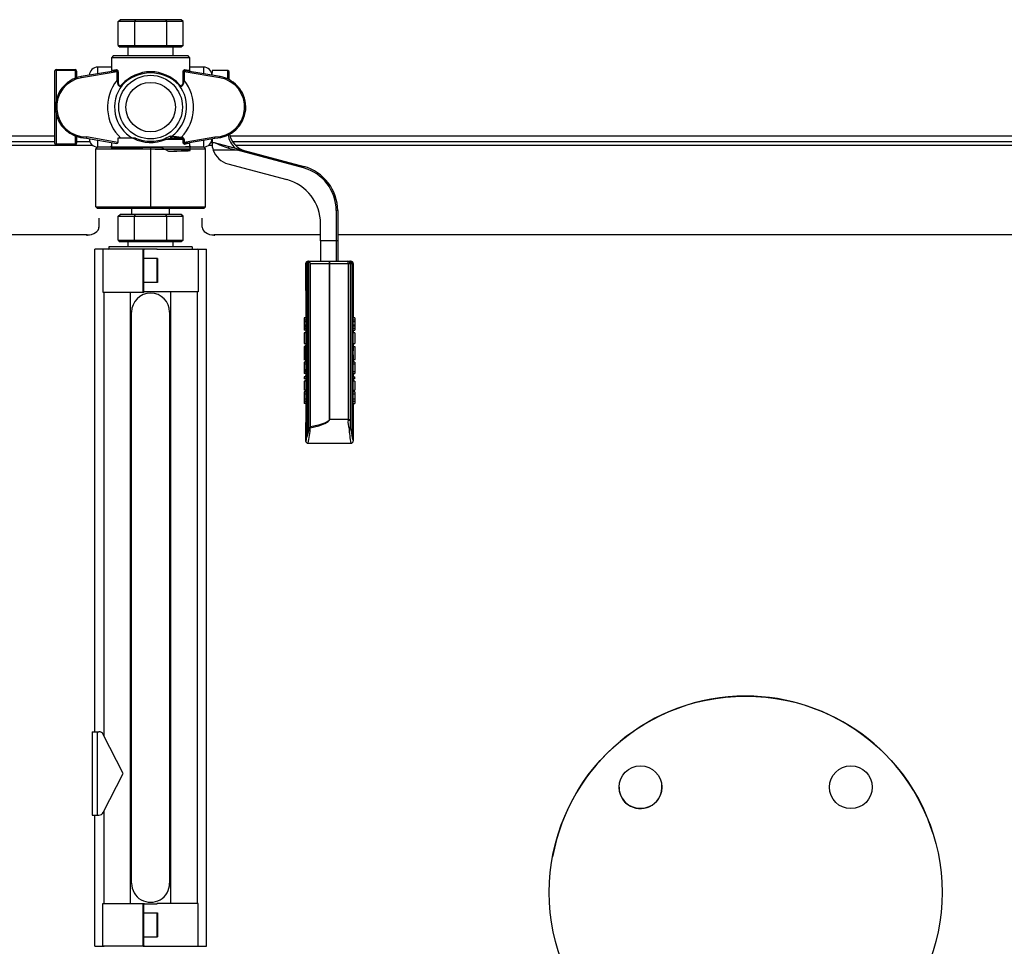
# Model space of a CAD drawing. Units: millimetres. Extents: x 0 to 11880, y 0 to 8400.
# Drawn here: x 5228 to 5641, y 5451 to 5840 of the extents above; entities that cross this region are included whole.
import ezdxf

# ---------------------------------------------------------------- set-up
doc = ezdxf.new("R2010")
doc.units = ezdxf.units.MM
doc.header["$LTSCALE"] = 20
doc.layers.add('AM_0', color=7, linetype='Continuous', lineweight=25)

msp = doc.modelspace()

# ---------------------------------------------------------------- linework, layer by layer
at = {"layer": 'AM_0'}
for p, q in [((5269.18, 5839.41), (5270, 5840.11)), ((5269.18, 5829.33), (5269.18, 5839.41)), ((5275.99, 5839.41), (5269.18, 5839.41)), ((5276.4, 5840.11), (5270, 5840.11)), ((5276.4, 5840.11), (5275.99, 5839.41)), ((5275.99, 5839.41), (5275.99, 5829.33)), ((5289.61, 5839.41), (5275.99, 5839.41)), ((5289.2, 5840.11), (5276.4, 5840.11)), ((5289.61, 5839.41), (5289.2, 5840.11)), ((5295.6, 5840.11), (5289.2, 5840.11)), ((5289.61, 5829.33), (5289.61, 5839.41)), ((5296.41, 5839.41), (5289.61, 5839.41)), ((5296.41, 5839.41), (5295.6, 5840.11)), ((5296.41, 5829.33), (5296.41, 5839.41)), ((5269.18, 5829.33), (5275.99, 5829.33)), ((5269.18, 5829.33), (5270, 5828.63)), ((5276.4, 5828.63), (5270, 5828.63)), ((5273.3, 5828.63), (5273.3, 5824.86)), ((5275.99, 5829.33), (5289.61, 5829.33)), ((5276.4, 5828.63), (5275.99, 5829.33)), ((5289.2, 5828.63), (5276.4, 5828.63)), ((5289.61, 5829.33), (5289.2, 5828.63)), ((5295.6, 5828.63), (5289.2, 5828.63)), ((5289.61, 5829.33), (5296.41, 5829.33)), ((5292.3, 5824.86), (5292.3, 5828.63)), ((5296.41, 5829.33), (5295.6, 5828.63)), ((5267.01, 5824.86), (5266.3, 5824.15)), ((5298.59, 5824.86), (5267.01, 5824.86)), ((5299.3, 5824.15), (5298.59, 5824.86)), ((5266.3, 5824.15), (5266.3, 5818.77)), ((5282.8, 5824.15), (5266.3, 5824.15)), ((5299.3, 5824.15), (5282.8, 5824.15)), ((5299.3, 5818.76), (5299.3, 5824.15)), ((5242.47, 5818.52), (5242.47, 5803.37)), ((5243.07, 5819.12), (5243.07, 5818.82)), ((5243.07, 5819.12), (5251.07, 5819.12)), ((5251.07, 5818.82), (5243.07, 5818.82)), ((5243.07, 5818.82), (5243.07, 5806.03)), ((5251.07, 5819.12), (5251.07, 5818.82)), ((5251.07, 5818.82), (5251.07, 5815.48)), ((5251.67, 5818.52), (5251.67, 5815.7)), ((5268.15, 5818.65), (5253.63, 5816.19)), ((5268.69, 5818.23), (5253.71, 5815.7)), ((5266.3, 5820.17), (5260.6, 5820.17)), ((5260.6, 5817.37), (5260.6, 5820.17)), ((5266.3, 5818.77), (5266.4, 5818.73)), ((5268.69, 5814.72), (5268.69, 5818.23)), ((5268.69, 5818.23), (5269.11, 5818.23)), ((5269.11, 5818.23), (5269.11, 5814.72)), ((5296.49, 5814.72), (5296.49, 5818.23)), ((5296.49, 5818.23), (5296.9, 5818.23)), ((5296.9, 5818.23), (5296.9, 5814.72)), ((5311.88, 5815.7), (5296.9, 5818.23)), ((5311.97, 5816.19), (5297.44, 5818.65)), ((5305, 5820.17), (5299.3, 5820.17)), ((5305, 5820.17), (5305, 5817.37)), ((5308.6, 5818.7), (5308.59, 5816.76)), ((5315.2, 5818.7), (5308.6, 5818.7)), ((5315.2, 5815.2), (5315.2, 5818.7)), ((5315.8, 5814.84), (5315.8, 5818.1)), ((5269.11, 5814.72), (5268.69, 5814.72)), ((5296.9, 5814.72), (5296.49, 5814.72)), ((5242.47, 5803.37), (5242.47, 5788.23)), ((5243.07, 5800.71), (5243.07, 5787.93)), ((5251.07, 5791.26), (5251.07, 5787.93)), ((5242.47, 5791.13), (5066.22, 5791.13)), ((5067.23, 5788.9), (5242.47, 5788.9)), ((5258.51, 5787.24), (5068.58, 5787.24)), ((5243.07, 5787.93), (5251.07, 5787.93)), ((5243.07, 5787.93), (5243.07, 5787.63)), ((5251.07, 5787.63), (5243.07, 5787.63)), ((5251.07, 5787.93), (5251.07, 5787.63)), ((5251.72, 5791.03), (5251.67, 5788.23)), ((5251.67, 5788.9), (5257.23, 5788.9)), ((5255.8, 5790.37), (5268.65, 5788.11)), ((5268.96, 5788.57), (5255.84, 5790.87)), ((5260.6, 5786.58), (5260.6, 5789.53)), ((5266.05, 5786.88), (5266.3, 5787.11)), ((5266.3, 5788.53), (5266.3, 5786.58)), ((5275.51, 5790.26), (5268.96, 5790.26)), ((5268.96, 5790.26), (5268.96, 5788.57)), ((5276.49, 5790.26), (5275.51, 5790.26)), ((5296.49, 5789.76), (5289, 5789.76)), ((5291.31, 5791.17), (5291.73, 5791.16)), ((5295.68, 5790.26), (5291.6, 5790.26)), ((5295.67, 5790.77), (5295.78, 5790.76)), ((5295.75, 5790.26), (5295.68, 5790.26)), ((5296.49, 5788.61), (5296.49, 5789.76)), ((5296.49, 5789.76), (5296.9, 5789.76)), ((5296.9, 5788.61), (5296.49, 5788.61)), ((5296.9, 5788.61), (5309.75, 5790.87)), ((5296.9, 5789.76), (5296.9, 5788.61)), ((5297.44, 5788.2), (5309.8, 5790.37)), ((5299.3, 5788.1), (5299.27, 5788.12)), ((5299.3, 5786.93), (5299.3, 5788.1)), ((5305, 5789.53), (5305, 5786.58)), ((5308.67, 5787.24), (5307.08, 5787.24)), ((5308.37, 5788.9), (5308.6, 5788.9)), ((5308.6, 5790.17), (5308.6, 5788.53)), ((5308.6, 5788.53), (5309.44, 5788.53)), ((5308.6, 5788.21), (5308.6, 5788.53)), ((5309.44, 5788.53), (5315.74, 5786.84)), ((6202.8, 5791.13), (5316.22, 5791.13)), ((5317.23, 5788.9), (6370.3, 5788.9)), ((6180.15, 5787.24), (5318.58, 5787.24)), ((5259.76, 5785.87), (5260.47, 5786.58)), ((5259.76, 5761.52), (5259.76, 5785.87)), ((5259.76, 5785.87), (5282.8, 5785.87)), ((5282.8, 5786.58), (5260.47, 5786.58)), ((5266.3, 5786.58), (5266.05, 5786.88)), ((5282.8, 5786.58), (5282.8, 5785.87)), ((5305.13, 5786.58), (5282.8, 5786.58)), ((5282.8, 5785.87), (5282.8, 5761.52)), ((5282.8, 5785.87), (5305.84, 5785.87)), ((5299.85, 5786.58), (5299.43, 5786.95)), ((5305.84, 5785.87), (5305.13, 5786.58)), ((5305.84, 5761.52), (5305.84, 5785.87)), ((5319.24, 5785.28), (5309.09, 5785.28)), ((5315.58, 5786.15), (5319.24, 5785.28)), ((5315.74, 5786.84), (5319.39, 5785.86)), ((5347.01, 5777.84), (5319.24, 5785.28)), ((5319.39, 5785.86), (5347.17, 5778.42)), ((5315.27, 5779.51), (5339.97, 5772.9)), ((5259.76, 5761.52), (5282.8, 5761.52)), ((5259.76, 5761.52), (5260.47, 5760.81)), ((5282.8, 5760.81), (5260.47, 5760.81)), ((5269.18, 5757.49), (5270, 5758.2)), ((5276.4, 5758.2), (5270, 5758.2)), ((5274.8, 5760.81), (5274.8, 5758.2)), ((5275.99, 5757.49), (5276.4, 5758.2)), ((5289.2, 5758.2), (5276.4, 5758.2)), ((5282.8, 5761.52), (5305.84, 5761.52)), ((5282.8, 5761.52), (5282.8, 5760.81)), ((5305.13, 5760.81), (5282.8, 5760.81)), ((5289.61, 5757.49), (5289.2, 5758.2)), ((5295.6, 5758.2), (5289.2, 5758.2)), ((5290.8, 5758.2), (5290.8, 5760.81)), ((5296.41, 5757.49), (5295.6, 5758.2)), ((5305.84, 5761.52), (5305.13, 5760.81)), ((5360.8, 5759.87), (5360.8, 5747.15)), ((5361.4, 5759.87), (5360.8, 5759.87)), ((5361.4, 5759.87), (5361.4, 5747.15)), ((5261.1, 5756.73), (5261.1, 5752.99)), ((5269.18, 5747.42), (5269.18, 5757.49)), ((5269.18, 5757.49), (5275.99, 5757.49)), ((5275.99, 5757.49), (5289.61, 5757.49)), ((5275.99, 5747.42), (5275.99, 5757.49)), ((5289.61, 5747.42), (5289.61, 5757.49)), ((5289.61, 5757.49), (5296.41, 5757.49)), ((5296.41, 5747.42), (5296.41, 5757.49)), ((5304.5, 5752.99), (5304.5, 5756.73)), ((5354.2, 5747.15), (5354.2, 5754.35)), ((5261.1, 5752.99), (5261.1, 5752.8)), ((5304.5, 5752.8), (5304.5, 5752.99)), ((5256.1, 5749.65), (5111.4, 5749.65)), ((5256.1, 5749.24), (5256.1, 5749.65)), ((5269.18, 5747.42), (5275.99, 5747.42)), ((5269.18, 5747.42), (5270, 5746.71)), ((5276.4, 5746.71), (5270, 5746.71)), ((5273.3, 5746.71), (5273.3, 5744.73)), ((5275.99, 5747.42), (5289.61, 5747.42)), ((5275.99, 5747.42), (5276.4, 5746.71)), ((5289.2, 5746.71), (5276.4, 5746.71)), ((5289.61, 5747.42), (5289.2, 5746.71)), ((5295.6, 5746.71), (5289.2, 5746.71)), ((5289.61, 5747.42), (5296.41, 5747.42)), ((5292.3, 5744.73), (5292.3, 5746.71)), ((5296.41, 5747.42), (5295.6, 5746.71)), ((5354.2, 5749.65), (5309.5, 5749.65)), ((5309.5, 5749.65), (5309.5, 5749.24)), ((5360.8, 5747.15), (5354.2, 5747.15)), ((5354.2, 5747.15), (5354.2, 5738.62)), ((5361.4, 5747.15), (5360.8, 5747.15)), ((5360.8, 5747.15), (5360.8, 5738.62)), ((6220.95, 5749.65), (5361.4, 5749.65)), ((5361.4, 5747.15), (5361.4, 5738.62)), ((5259.3, 5540.87), (5259.3, 5743.73)), ((5263.3, 5743.73), (5259.3, 5743.73)), ((5262.68, 5743.67), (5262.68, 5725.67)), ((5280.07, 5743.67), (5262.68, 5743.67)), ((5262.97, 5743.83), (5262.97, 5743.83)), ((5262.97, 5743.83), (5265.3, 5743.73)), ((5274.3, 5743.73), (5263.3, 5743.73)), ((5263.3, 5743.73), (5263.3, 5743.73)), ((5265.3, 5744.73), (5265.3, 5743.73)), ((5300.3, 5744.73), (5265.3, 5744.73)), ((5274.3, 5743.73), (5274.3, 5743.73)), ((5279.65, 5725.81), (5279.65, 5743.64)), ((5279.84, 5743.64), (5279.65, 5743.64)), ((5279.84, 5743.64), (5279.84, 5725.81)), ((5285.61, 5743.64), (5279.84, 5743.64)), ((5285.44, 5743.73), (5302.74, 5743.73)), ((5285.44, 5743.73), (5285.44, 5743.73)), ((5300.3, 5744.73), (5300.3, 5743.73)), ((5300.3, 5743.73), (5302.63, 5743.83)), ((5302.63, 5743.83), (5302.63, 5743.83)), ((5302.74, 5743.73), (5306.3, 5743.73)), ((5302.74, 5743.73), (5302.74, 5725.73)), ((5306.3, 5450.73), (5306.3, 5743.73)), ((5285.57, 5739.73), (5279.84, 5739.73)), ((5285.57, 5729.73), (5285.57, 5739.73)), ((5285.76, 5739.73), (5285.57, 5739.73)), ((5285.76, 5739.73), (5285.76, 5729.73)), ((5347.94, 5737.62), (5348.09, 5737.62)), ((5347.94, 5737.62), (5348.03, 5714.89)), ((5348.09, 5737.62), (5348.52, 5737.62)), ((5348.09, 5737.62), (5348.09, 5663.51)), ((5348.52, 5665.06), (5348.52, 5737.62)), ((5348.52, 5737.62), (5348.53, 5737.62)), ((5348.53, 5737.62), (5349.14, 5737.62)), ((5348.53, 5737.62), (5348.53, 5665.08)), ((5349.19, 5737.62), (5349.14, 5737.62)), ((5349.14, 5667.28), (5349.14, 5737.62)), ((5349.16, 5738.62), (5349.16, 5738.26)), ((5349.16, 5738.62), (5357.94, 5738.62)), ((5349.19, 5737.62), (5349.19, 5667.5)), ((5349.94, 5669.03), (5349.94, 5737.62)), ((5349.94, 5737.62), (5357.9, 5737.62)), ((5357.94, 5737.62), (5357.9, 5737.62)), ((5357.9, 5737.62), (5357.9, 5672.14)), ((5357.94, 5738.62), (5365.69, 5738.62)), ((5357.97, 5737.62), (5357.94, 5737.62)), ((5357.97, 5672.14), (5357.97, 5737.62)), ((5357.97, 5737.62), (5365.75, 5737.62)), ((5365.72, 5738.62), (5365.69, 5738.62)), ((5365.69, 5738.62), (5366.37, 5738.62)), ((5365.72, 5738.62), (5365.72, 5738.62)), ((5365.75, 5737.62), (5365.75, 5672.14)), ((5365.75, 5737.62), (5366.67, 5737.62)), ((5366.37, 5738.62), (5366.79, 5738.62)), ((5366.67, 5737.62), (5366.67, 5672.14)), ((5366.67, 5737.62), (5366.7, 5737.62)), ((5366.7, 5737.62), (5367.35, 5737.62)), ((5366.7, 5737.62), (5366.7, 5671.82)), ((5367.35, 5737.62), (5367.35, 5665.63)), ((5367.35, 5737.62), (5367.79, 5737.62)), ((5367.79, 5663.72), (5367.79, 5737.62)), ((5367.79, 5737.62), (5367.94, 5737.62)), ((5367.94, 5737.62), (5367.84, 5714.89)), ((5285.57, 5729.73), (5279.84, 5729.73)), ((5285.76, 5729.73), (5285.57, 5729.73)), ((5262.68, 5725.67), (5279.99, 5725.67)), ((5263.3, 5538.93), (5263.3, 5725.67)), ((5274.3, 5468.78), (5274.3, 5725.67)), ((5279.84, 5725.81), (5279.65, 5725.81)), ((5285.61, 5725.81), (5279.84, 5725.81)), ((5285.44, 5725.73), (5285.44, 5725.73)), ((5302.74, 5725.73), (5285.44, 5725.73)), ((5291.3, 5468.73), (5291.3, 5725.73)), ((5302.3, 5725.73), (5302.3, 5468.73)), ((5274.8, 5477.23), (5274.8, 5717.23)), ((5290.8, 5717.23), (5290.8, 5477.23)), ((5347.25, 5714.41), (5347.13, 5714.41)), ((5347.25, 5714.89), (5347.25, 5713.9)), ((5348.03, 5714.89), (5347.25, 5714.89)), ((5348.03, 5713.9), (5347.25, 5713.9)), ((5347.25, 5713.9), (5347.25, 5713.11)), ((5347.98, 5713.11), (5347.25, 5713.11)), ((5347.25, 5713.11), (5347.25, 5711.77)), ((5348.03, 5714.89), (5348.03, 5713.9)), ((5367.84, 5713.9), (5367.84, 5714.89)), ((5368.56, 5714.89), (5367.84, 5714.89)), ((5368.56, 5713.9), (5367.84, 5713.9)), ((5368.56, 5713.11), (5367.9, 5713.11)), ((5368.56, 5714.89), (5368.56, 5713.9)), ((5368.67, 5714.41), (5368.56, 5714.41)), ((5368.56, 5713.9), (5368.56, 5713.11)), ((5368.56, 5713.11), (5368.56, 5711.77)), ((5347.94, 5711.77), (5347.25, 5711.77)), ((5347.25, 5711.77), (5347.25, 5711.33)), ((5347.94, 5711.33), (5347.25, 5711.33)), ((5347.25, 5711.33), (5347.25, 5710.41)), ((5348.03, 5710.41), (5347.25, 5710.41)), ((5347.25, 5710.41), (5347.25, 5709.61)), ((5348.03, 5709.61), (5347.25, 5709.61)), ((5347.94, 5711.77), (5347.94, 5711.33)), ((5347.94, 5711.33), (5348.03, 5710.41)), ((5348.03, 5709.61), (5347.94, 5708.51)), ((5348.03, 5710.41), (5348.03, 5709.61)), ((5367.84, 5710.41), (5367.94, 5711.33)), ((5367.84, 5709.61), (5367.84, 5710.41)), ((5368.56, 5710.41), (5367.84, 5710.41)), ((5367.84, 5709.61), (5367.94, 5708.51)), ((5367.84, 5709.61), (5368.56, 5709.61)), ((5367.94, 5711.33), (5367.94, 5711.77)), ((5368.56, 5711.77), (5367.94, 5711.77)), ((5368.56, 5711.33), (5367.94, 5711.33)), ((5368.56, 5711.77), (5368.56, 5711.33)), ((5368.56, 5711.33), (5368.56, 5710.41)), ((5368.56, 5710.41), (5368.56, 5709.61)), ((5347.25, 5708.51), (5347.25, 5704.02)), ((5348.03, 5708.51), (5347.25, 5708.51)), ((5348.03, 5708.51), (5348.03, 5704.02)), ((5367.84, 5704.02), (5367.84, 5708.51)), ((5368.56, 5708.51), (5367.84, 5708.51)), ((5368.56, 5708.51), (5368.56, 5704.02)), ((5347.25, 5704.02), (5348.03, 5704.02)), ((5347.25, 5702.84), (5347.25, 5697.34)), ((5347.99, 5702.84), (5347.25, 5702.84)), ((5348.03, 5704.02), (5347.94, 5702.84)), ((5367.84, 5704.02), (5367.94, 5702.84)), ((5367.84, 5704.02), (5368.56, 5704.02)), ((5367.89, 5702.84), (5368.56, 5702.84)), ((5368.56, 5702.84), (5368.56, 5697.34)), ((5347.12, 5697.29), (5347.94, 5697.29)), ((5347.25, 5696.15), (5347.25, 5695.34)), ((5348.03, 5696.15), (5347.25, 5696.15)), ((5347.94, 5697.33), (5347.94, 5696.15)), ((5347.94, 5697.29), (5347.94, 5696.15)), ((5348.03, 5696.15), (5348.03, 5695.34)), ((5367.84, 5695.34), (5367.84, 5696.15)), ((5368.56, 5696.15), (5367.84, 5696.15)), ((5367.94, 5697.29), (5368.68, 5697.29)), ((5367.94, 5697.29), (5367.94, 5696.15)), ((5368.56, 5696.15), (5368.56, 5695.34)), ((5347.25, 5695.34), (5347.25, 5692.18)), ((5348.03, 5695.34), (5347.25, 5695.34)), ((5348.03, 5692.18), (5347.25, 5692.18)), ((5347.25, 5692.18), (5347.25, 5691.42)), ((5347.94, 5693.03), (5347.94, 5692.18)), ((5347.94, 5693.03), (5347.94, 5692.18)), ((5348.03, 5692.18), (5348.03, 5691.42)), ((5368.56, 5695.34), (5367.84, 5695.34)), ((5367.84, 5692.18), (5367.94, 5693.09)), ((5367.84, 5691.42), (5367.84, 5692.18)), ((5368.56, 5692.18), (5367.84, 5692.18)), ((5368.56, 5695.34), (5368.56, 5692.18)), ((5368.56, 5692.18), (5368.56, 5691.42)), ((5348.03, 5691.42), (5347.25, 5691.42)), ((5348.03, 5690.03), (5347.25, 5690.03)), ((5347.25, 5690.03), (5347.25, 5689.24)), ((5348.03, 5689.24), (5347.25, 5689.24)), ((5347.25, 5688.16), (5347.25, 5684.41)), ((5348.03, 5688.16), (5347.25, 5688.16)), ((5348.03, 5691.42), (5347.94, 5690.03)), ((5348.03, 5689.24), (5347.94, 5688.16)), ((5348.03, 5690.03), (5348.03, 5689.24)), ((5348.03, 5688.16), (5348.03, 5684.41)), ((5367.84, 5691.42), (5367.94, 5690.03)), ((5367.84, 5691.42), (5368.56, 5691.42)), ((5367.84, 5689.24), (5367.84, 5690.03)), ((5367.84, 5690.03), (5368.56, 5690.03)), ((5367.84, 5689.24), (5367.94, 5688.16)), ((5368.56, 5689.24), (5367.84, 5689.24)), ((5367.84, 5684.41), (5367.84, 5688.16)), ((5368.56, 5688.16), (5367.84, 5688.16)), ((5368.56, 5689.24), (5368.56, 5690.03)), ((5368.56, 5688.16), (5368.56, 5684.41)), ((5348.03, 5684.41), (5347.25, 5684.41)), ((5347.25, 5683.78), (5347.25, 5682.73)), ((5348.03, 5683.78), (5347.25, 5683.78)), ((5347.94, 5684.41), (5347.94, 5683.78)), ((5347.94, 5684.41), (5347.94, 5683.78)), ((5348.03, 5683.78), (5348.03, 5682.73)), ((5367.84, 5684.41), (5368.56, 5684.41)), ((5367.84, 5682.73), (5367.84, 5683.78)), ((5368.56, 5683.78), (5367.84, 5683.78)), ((5367.94, 5683.78), (5367.94, 5684.41)), ((5367.94, 5684.41), (5367.94, 5683.78)), ((5368.56, 5683.78), (5368.56, 5682.73)), ((5348.03, 5682.73), (5347.25, 5682.73)), ((5347.25, 5682.73), (5347.25, 5680.6)), ((5347.94, 5680.6), (5347.25, 5680.6)), ((5347.25, 5680.6), (5347.25, 5679.61)), ((5348.03, 5679.61), (5347.25, 5679.61)), ((5347.25, 5679.61), (5347.25, 5678.82)), ((5348.03, 5679.61), (5348.03, 5678.82)), ((5368.56, 5682.73), (5367.84, 5682.73)), ((5367.84, 5678.82), (5367.84, 5679.61)), ((5368.56, 5679.61), (5367.84, 5679.61)), ((5368.56, 5680.6), (5367.94, 5680.6)), ((5368.56, 5682.73), (5368.56, 5680.6)), ((5368.56, 5680.6), (5368.56, 5679.61)), ((5368.56, 5679.61), (5368.56, 5678.82)), ((5348.03, 5678.82), (5347.25, 5678.82)), ((5348.03, 5678.82), (5347.94, 5663.14)), ((5367.84, 5678.82), (5367.94, 5663.14)), ((5367.84, 5678.82), (5368.56, 5678.82)), ((5357.97, 5672.14), (5357.9, 5672.14)), ((5365.75, 5672.14), (5357.97, 5672.14)), ((5365.75, 5671.79), (5365.75, 5672.14)), ((5365.75, 5672.14), (5366.67, 5672.14)), ((5366.7, 5671.82), (5366.7, 5668.6)), ((5349.19, 5667.5), (5349.14, 5667.28)), ((5349.8, 5668.71), (5349.87, 5668.65)), ((5347.94, 5663.14), (5347.96, 5663.14)), ((5348.09, 5663.51), (5347.96, 5663.14)), ((5348.53, 5665.08), (5348.52, 5665.06)), ((5367.79, 5663.72), (5367.93, 5663.14)), ((5367.93, 5663.14), (5367.94, 5663.14)), ((5348.96, 5662.14), (5366.93, 5662.14)), ((5258.3, 5540.87), (5258.3, 5505.87)), ((5258.3, 5540.87), (5260.3, 5540.87)), ((5260.3, 5540.87), (5260.3, 5505.87)), ((5260.3, 5540.87), (5261.08, 5540.87)), ((5271.3, 5523.37), (5262.86, 5539.79)), ((5262.86, 5506.96), (5271.3, 5523.37)), ((5258.3, 5505.87), (5260.3, 5505.87)), ((5259.3, 5450.73), (5259.3, 5505.87)), ((5260.3, 5505.87), (5261.08, 5505.87)), ((5263.3, 5468.78), (5263.3, 5507.82)), ((5262.68, 5450.78), (5262.68, 5468.78)), ((5262.68, 5468.78), (5279.99, 5468.78)), ((5279.65, 5450.81), (5279.65, 5468.64)), ((5279.65, 5468.64), (5279.84, 5468.64)), ((5279.84, 5468.64), (5279.84, 5450.81)), ((5279.84, 5468.64), (5285.61, 5468.64)), ((5302.74, 5468.73), (5285.44, 5468.73)), ((5285.44, 5468.73), (5285.44, 5468.73)), ((5302.74, 5450.73), (5302.74, 5468.73)), ((5279.84, 5464.73), (5285.57, 5464.73)), ((5285.57, 5454.73), (5285.57, 5464.73)), ((5285.57, 5464.73), (5285.76, 5464.73)), ((5285.76, 5464.73), (5285.76, 5454.73)), ((5279.84, 5454.73), (5285.57, 5454.73)), ((5285.57, 5454.73), (5285.76, 5454.73)), ((5259.3, 5450.73), (5263.3, 5450.73)), ((5280.07, 5450.78), (5262.68, 5450.78)), ((5274.3, 5450.73), (5263.3, 5450.73)), ((5263.3, 5450.73), (5263.3, 5450.73)), ((5274.3, 5450.73), (5274.3, 5450.73)), ((5279.65, 5450.81), (5279.84, 5450.81)), ((5279.84, 5450.81), (5285.61, 5450.81)), ((5285.44, 5450.73), (5302.74, 5450.73)), ((5285.44, 5450.73), (5285.44, 5450.73)), ((5302.74, 5450.73), (5306.3, 5450.73))]:
    msp.add_line(p, q, dxfattribs=at)
at = {"layer": 'AM_0', "flags": 128}
for points in [[(5243.07, 5818.82), (5242.96, 5818.81), (5242.84, 5818.79), (5242.74, 5818.77), (5242.65, 5818.73), (5242.57, 5818.68), (5242.52, 5818.63), (5242.48, 5818.58), (5242.47, 5818.52)], [(5251.67, 5818.52), (5251.66, 5818.58), (5251.62, 5818.63), (5251.57, 5818.68), (5251.49, 5818.73), (5251.4, 5818.77), (5251.3, 5818.79), (5251.18, 5818.81), (5251.07, 5818.82)], [(5253.71, 5815.7), (5253.7, 5815.79), (5253.68, 5815.89), (5253.67, 5815.97), (5253.66, 5816.05), (5253.64, 5816.11), (5253.64, 5816.15), (5253.63, 5816.18), (5253.63, 5816.19)], [(5266.3, 5818.77), (5266.31, 5818.76), (5266.77, 5818.84), (5268.5, 5819.14)], [(5266.93, 5818.56), (5267.72, 5818.6), (5268.15, 5818.65)], [(5268.69, 5818.23), (5268.69, 5818.35), (5268.66, 5818.46), (5268.6, 5818.54), (5268.51, 5818.6), (5268.36, 5818.65), (5268.15, 5818.65)], [(5268.5, 5819.14), (5268.71, 5819.11), (5268.91, 5818.94), (5268.99, 5818.8), (5269.05, 5818.63), (5269.09, 5818.44), (5269.11, 5818.23)], [(5296.49, 5818.23), (5296.5, 5818.44), (5296.54, 5818.63), (5296.61, 5818.79), (5296.69, 5818.93), (5296.88, 5819.11), (5297.09, 5819.14)], [(5297.44, 5818.65), (5297.25, 5818.65), (5297.08, 5818.6), (5297, 5818.53), (5296.94, 5818.46), (5296.9, 5818.35), (5296.9, 5818.23)], [(5297.09, 5819.14), (5298.82, 5818.84), (5299.3, 5818.76)], [(5299.05, 5818.38), (5299.32, 5818.34), (5299.44, 5818.34), (5299.43, 5818.39), (5299.37, 5818.49), (5299.3, 5818.76)], [(5311.88, 5815.7), (5311.9, 5815.79), (5311.91, 5815.89), (5311.93, 5815.97), (5311.94, 5816.05), (5311.95, 5816.11), (5311.96, 5816.15), (5311.96, 5816.18), (5311.97, 5816.19)], [(5268.69, 5814.72), (5268.9, 5813.47), (5269.09, 5812.9), (5269.35, 5812.42), (5269.52, 5812.25), (5269.7, 5812.14), (5270.08, 5812.11), (5270.8, 5812.59)], [(5269.11, 5814.72), (5269.18, 5813.61), (5269.29, 5813.08), (5269.47, 5812.62), (5269.61, 5812.45), (5269.77, 5812.35), (5269.93, 5812.33), (5270.11, 5812.37), (5270.77, 5812.89)], [(5294.8, 5812.59), (5295.51, 5812.11), (5295.9, 5812.14), (5296.08, 5812.25), (5296.25, 5812.42), (5296.51, 5812.9), (5296.7, 5813.48), (5296.9, 5814.72)], [(5294.83, 5812.89), (5295.48, 5812.37), (5295.66, 5812.33), (5295.83, 5812.35), (5295.99, 5812.45), (5296.12, 5812.62), (5296.31, 5813.08), (5296.42, 5813.61), (5296.49, 5814.72)], [(5242.47, 5788.23), (5242.48, 5788.17), (5242.52, 5788.11), (5242.57, 5788.06), (5242.65, 5788.02), (5242.74, 5787.98), (5242.84, 5787.95), (5242.96, 5787.94), (5243.07, 5787.93)], [(5251.07, 5787.93), (5251.18, 5787.94), (5251.3, 5787.95), (5251.4, 5787.98), (5251.49, 5788.02), (5251.57, 5788.06), (5251.62, 5788.11), (5251.66, 5788.17), (5251.67, 5788.23)], [(5268.96, 5788.57), (5268.95, 5788.43), (5268.91, 5788.3), (5268.86, 5788.21), (5268.78, 5788.14), (5268.69, 5788.11), (5268.65, 5788.11)], [(5295.78, 5790.76), (5295.77, 5790.66), (5295.77, 5790.57), (5295.76, 5790.49), (5295.76, 5790.41), (5295.75, 5790.35), (5295.75, 5790.3), (5295.75, 5790.27), (5295.75, 5790.26)], [(5296.49, 5789.76), (5296.47, 5789.86), (5296.42, 5789.97), (5296.33, 5790.06), (5296.21, 5790.14), (5296.01, 5790.22), (5295.75, 5790.26)], [(5297.09, 5787.71), (5296.88, 5787.74), (5296.69, 5787.91), (5296.61, 5788.05), (5296.54, 5788.22), (5296.5, 5788.41), (5296.49, 5788.61)], [(5296.9, 5788.61), (5296.9, 5788.49), (5296.94, 5788.39), (5297, 5788.31), (5297.08, 5788.25), (5297.23, 5788.2), (5297.44, 5788.2)], [(5299.27, 5788.12), (5299.23, 5788.09), (5298.83, 5788.02), (5298.12, 5787.89), (5297.09, 5787.71)], [(5299.43, 5786.95), (5299.17, 5785.21), (5297.91, 5785.28), (5295.65, 5785.35), (5292.58, 5785.43), (5288.87, 5785.5), (5284.74, 5785.57), (5280.54, 5785.64), (5276.42, 5785.72), (5272.76, 5785.79), (5269.74, 5785.86), (5267.55, 5785.94), (5266.37, 5786.01), (5266.24, 5786.08), (5267.19, 5786.15), (5269.15, 5786.23), (5272, 5786.3), (5275.52, 5786.37), (5279.57, 5786.45), (5283.77, 5786.52), (5287.94, 5786.59), (5291.78, 5786.66), (5295, 5786.73), (5297.48, 5786.81), (5298.97, 5786.88), (5299.43, 5786.95), (5299.18, 5786.98)], [(5287.3, 5786.58), (5290.37, 5784.85), (5293.84, 5784.92), (5296.63, 5784.99), (5298.52, 5785.06), (5299.38, 5785.13), (5299.43, 5786.95)], [(5319.39, 5785.86), (5319.39, 5785.85), (5319.38, 5785.82), (5319.36, 5785.77), (5319.35, 5785.69), (5319.32, 5785.61), (5319.29, 5785.51), (5319.27, 5785.4), (5319.24, 5785.28)], [(5347.17, 5778.42), (5347.16, 5778.41), (5347.16, 5778.38), (5347.14, 5778.32), (5347.12, 5778.25), (5347.1, 5778.16), (5347.07, 5778.06), (5347.04, 5777.95), (5347.01, 5777.84)], [(5256.1, 5749.65), (5257.07, 5749.71), (5258.01, 5749.9), (5258.88, 5750.21), (5259.63, 5750.63), (5260.26, 5751.13), (5260.72, 5751.71), (5261, 5752.34), (5261.1, 5752.99)], [(5304.5, 5752.99), (5304.59, 5752.34), (5304.88, 5751.71), (5305.34, 5751.13), (5305.96, 5750.63), (5306.72, 5750.21), (5307.58, 5749.9), (5308.52, 5749.71), (5309.5, 5749.65)], [(5349.14, 5737.62), (5349.14, 5737.66), (5349.13, 5737.69), (5349.09, 5737.84), (5349.04, 5738.26), (5349.17, 5738.56)], [(5349.16, 5738.62), (5349.16, 5738.13), (5349.19, 5737.62)], [(5365.72, 5738.62), (5365.72, 5738.62), (5365.72, 5738.62), (5365.72, 5738.62), (5365.72, 5738.62), (5365.72, 5738.62), (5365.72, 5738.62)], [(5349.87, 5668.65), (5353.41, 5669.51), (5355.93, 5670.37), (5357.46, 5671.25), (5357.85, 5671.7), (5357.94, 5671.92), (5357.97, 5672.14)], [(5357.9, 5672.14), (5357.87, 5671.94), (5357.78, 5671.75), (5357.4, 5671.35), (5355.9, 5670.56), (5353.4, 5669.79), (5349.94, 5669.03)], [(5349.14, 5667.28), (5348.71, 5665.84), (5348.53, 5665.08)], [(5349.19, 5667.5), (5349.47, 5668.31), (5349.8, 5668.71)], [(5366.7, 5668.6), (5366.47, 5668.48), (5366.19, 5668.37)], [(5366.7, 5668.6), (5367.07, 5666.96), (5367.35, 5665.63)]]:
    msp.add_lwpolyline(points, dxfattribs=at)
at = {"layer": 'AM_0'}
for centre, radius in [((5282.8, 5803.37), 13.37), ((5282.8, 5803.37), 10.4), ((5532.8, 5473.37), 82.5), ((5488.6, 5517.57), 9), ((5576.99, 5517.57), 9)]:
    msp.add_circle(centre, radius, dxfattribs=at)
for centre, radius, start, end in [((5243.07, 5818.52), 0.6, 90, 180.0015), ((5255.8, 5803.37), 13, 99.598, 269.9994), ((5251.07, 5818.52), 0.6, 0.0034, 90.0012), ((5260.6, 5816.57), 3.6, 90.0002, 177.0016), ((5268.05, 5819.09), 0.458, 283.3394, 5.9491), ((5282.8, 5801.98), 16.24, 42.2199, 137.7801), ((5282.8, 5801.16), 16.57, 43.6104, 136.3896), ((5297.55, 5819.09), 0.458, 174.0442, 256.6673), ((5305, 5816.57), 3.6, 2.9979, 90), ((5309.8, 5803.37), 13, 270.0008, 80.4017), ((5315.2, 5818.1), 0.6, 0, 90), ((5255.8, 5803.37), 12.5, 99.5973, 270.1981), ((5252.25, 5815.84), 0.6, 166.8177, 193.1876), ((5282.8, 5803.37), 18.1, 141.1867, 226.4258), ((5282.8, 5803.37), 15.13, 142.4749, 240.0744), ((5270.47, 5812.71), 0.348, 339.5168, 31.112), ((5282.8, 5803.37), 15.13, 306.1742, 37.5249), ((5295.13, 5812.71), 0.348, 148.888, 200.4832), ((5282.8, 5803.37), 18.1, 315.8106, 38.8131), ((5309.8, 5803.37), 12.5, 269.8018, 80.4026), ((5320.01, 5810.99), 0.3, 5.7128, 67.7138), ((5242.83, 5803.27), 0.376, 94.9422, 163.4468), ((5242.83, 5803.48), 0.376, 196.5308, 265.0551), ((5320.01, 5795.85), 0.3, 270, 360), ((5324.44, 5792.94), 9.13, 187.1092, 228.0846), ((5324.8, 5793.73), 9, 190.3251, 255.0028), ((5243.07, 5788.23), 0.6, 179.9948, 270.0009), ((5251.07, 5788.23), 0.6, 270.0002, 0.0043), ((5252.27, 5790.77), 0.6, 154.8721, 180), ((5660.79, 5755.63), 406.48, 175.0258, 175.0966), ((5260.6, 5790.18), 3.6, 180.0464, 267.8872), ((5282.8, 5804.58), 16.07, 243.0489, 292.7044), ((5282.8, 5805.52), 16.51, 247.5535, 291.9704), ((5289.47, 5790.01), 0.536, 158.1379, 207.5808), ((5296.3, 5775.65), 16.3, 107.8295, 116.7225), ((5294.31, 5769.15), 21.28, 97.3238, 104.4534), ((5291.61, 5790.76), 0.502, 126.3838, 268.3311), ((5292.04, 5790.76), 0.502, 127.557, 268.4314), ((5318.09, 6037.7), 247.94, 263.8982, 264.8129), ((5301.87, 5790.64), 6.2, 178.8094, 183.5263), ((5295.82, 5789.67), 1.09, 4.7899, 92.1301), ((5297.55, 5787.76), 0.457, 103.6954, 186.0362), ((5298.39, 5782.76), 5.52, 82.5056, 99.9212), ((5305, 5790.18), 3.6, 272.1182, 359.9538), ((5317.6, 5788.21), 9, 180.0024, 198.9522), ((5339.69, 5857.61), 75.41, 246.3513, 251.3555), ((4904.8, 5755.63), 406.48, 4.9034, 4.9742), ((5317.6, 5788.21), 9, 198.9546, 255), ((5311.85, 5787.36), 3.92, 342.1177, 352.4493), ((5342.2, 5759.87), 18.6, 359.9997, 75.0001), ((5342.2, 5759.87), 19.2, 360, 75), ((5335, 5754.35), 19.2, 360, 75), ((5280.18, 5743.84), 0.2, 237.3633, 270), ((5348.94, 5737.62), 1, 89.996, 180.0075), ((5349.09, 5737.62), 0.999, 85.9678, 180.0464), ((5349.52, 5737.62), 0.997, 110.2353, 180.2134), ((5349.53, 5737.62), 1, 110.5838, 180.1697), ((5346.29, 5735.59), 4.17, 29.1739, 46.6375), ((5365.09, 5737.87), 7.19, 174.0122, 181.9905), ((5350.79, 5737.87), 7.19, 358.0095, 5.9878), ((5358.72, 5737.87), 7.04, 357.9412, 6.097), ((5365.69, 5737.65), 0.975, 358.4967, 88.5455), ((5365.71, 5737.63), 0.99, 359.4334, 89.8466), ((5366.36, 5737.63), 0.993, 359.5891, 89.6685), ((5366.79, 5737.62), 0.999, 359.9142, 89.9371), ((5366.94, 5737.62), 1, 359.9943, 90.004), ((5282.8, 5717.22), 8, 0.056, 179.9441), ((5280.18, 5725.61), 0.2, 90, 162.4598), ((5373.13, 5711.81), 25.19, 177.055, 180.0994), ((5343.86, 5711.84), 24.07, 359.8313, 3.0168), ((5311.55, 5700.44), 36.52, 355.1192, 3.7677), ((5413.16, 5700.47), 45.34, 177.0068, 184.0218), ((5373.38, 5671.03), 7.67, 174.286, 200.2785), ((5365.88, 5681.23), 9.44, 269.2374, 275.0221), ((5368.32, 5672.18), 1.66, 181.4296, 192.5194), ((5319.49, 5669.59), 30.4, 345.8148, 358.2315), ((5349.36, 5669.1), 0.585, 319.3854, 353.4221), ((5407.93, 5670.19), 41.78, 182.4996, 191.1056), ((5348.94, 5663.14), 1, 179.9872, 271.1824), ((5348.96, 5663.14), 1, 179.9908, 269.9922), ((5249.88, 5691.68), 102.17, 343.9973, 344.9), ((5366.93, 5663.14), 1, 269.997, 0.0064), ((5366.94, 5663.14), 1, 269.5964, 0.0003), ((5284.46, 5645.81), 85.23, 12.1319, 13.4482), ((5532.8, 5473.38), 82.5, 90, 169.5495), ((5532.8, 5473.38), 82.5, 17.3187, 90), ((5261.08, 5538.87), 2, 27.2161, 90), ((5488.6, 5517.57), 9, 180, 5.3583), ((5261.08, 5507.87), 2, 270, 332.7839), ((5282.8, 5477.22), 8, 179.9351, 0.0648), ((5280.18, 5468.84), 0.2, 197.5402, 270), ((5280.18, 5450.61), 0.2, 90, 122.6367)]:
    msp.add_arc(centre, radius, start, end, dxfattribs=at)
for centre, major_axis, ratio, start_param, end_param in [((5403.99, 5711.81), (56.05, 0), 0.635854, 3.082974, 3.105273), ((5311.89, 5711.81), (56.05, 0), 0.635854, 0.036334, 0.058632), ((5403.99, 5693.14), (56.05, 0), 0.669922, 3.082974, 3.143028), ((5311.89, 5693.14), (56.05, 0), 0.669922, 6.281765, 6.341818), ((5403.99, 5680.42), (56.05, 0), 0.704421, 3.082974, 3.137082), ((5403.99, 5680.86), (0, 58.01), 0.966136, 1.575307, 1.592258), ((5311.89, 5680.42), (56.05, 0), 0.704421, 0.004525, 0.058632), ((5311.89, 5680.86), (0, 58.01), 0.966136, 4.690913, 4.707864)]:
    msp.add_ellipse(centre, major_axis=major_axis, ratio=ratio, start_param=start_param, end_param=end_param, dxfattribs=at)

doc.saveas('drawing.dxf')
